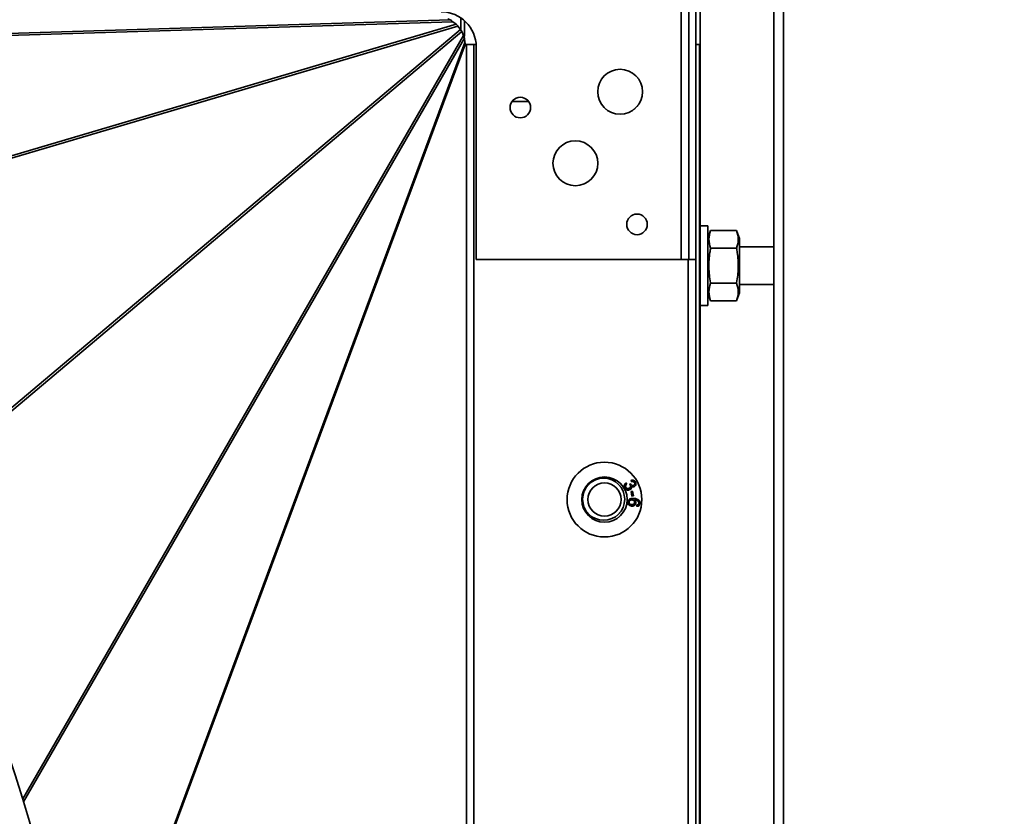
# Model space of a CAD drawing. Units: millimetres. Extents: x 100 to 12990, y 100 to 8300.
# Drawn here: x 5078 to 5289, y 1747 to 1917 of the extents above; entities that cross this region are included whole.
import ezdxf

# ---------------------------------------------------------------- set-up
doc = ezdxf.new("R2010")
doc.units = ezdxf.units.MM
doc.header["$LTSCALE"] = 20
doc.linetypes.add('PHANTOM', pattern=[12.7, 6.35, -1.27, 1.27, -1.27, 1.27, -1.27])
doc.styles.add('SLDTEXTSTYLE0', font='TXT', dxfattribs={"width": 0.605})
doc.dimstyles.new('SLDDIMSTYLE0', dxfattribs={"dimtxt": 71.912923, "dimasz": 66.04, "dimexe": 0, "dimexo": 0.0625, "dimgap": 17.978231, "dimtad": 1, "dimdec": 0, "dimrnd": 1e-09, "dimzin": 12, "dimdsep": 46, "dimtxsty": 'SLDTEXTSTYLE0', "dimsah": 1, "dimcen": 0.09, "dimadec": 0, "dimazin": 3, "dimtfac": 1, "dimtdec": 0, "dimtofl": 0, "dimtmove": 0, "dimatfit": 3, "dimfxl": 1, "dimfrac": 2, "dimtolj": 1, "dimtzin": 12, "dimarcsym": 0})

# ---------------------------------------------------------------- blocks, each defined once
blk = doc.blocks.new('_D_15')
at = {"color": 7, "linetype": 'Continuous', "lineweight": 0}
for p, q in [((5230.99, 2069.23), (6605.66, 2069.23)), ((6565.66, 1260.23), (6565.66, 2069.23)), ((5230.99, 1260.23), (6605.66, 1260.23))]:
    blk.add_line(p, q, dxfattribs=at)
at = {"color": 7, "linetype": 'Continuous', "lineweight": 18}
for points in [[(6565.66, 2069.23), (6555.5, 2003.19), (6575.82, 2003.19)], [(6565.66, 1260.23), (6575.82, 1326.27), (6555.5, 1326.27)]]:
    blk.add_solid(points, dxfattribs=at)
at = {"color": 7, "linetype": 'Continuous', "lineweight": 18, "insert": (6470.17, 1582.41), "char_height": 74.083, "attachment_point": 1, "rotation": 90, "style": 'SLDTEXTSTYLE0'}
blk.add_mtext('809', dxfattribs=at)

msp = doc.modelspace()

# ---------------------------------------------------------------- linework, layer by layer
at = {"color": 7, "linetype": 'Continuous', "lineweight": 35}
for p, q in [((5239.9434872, 1667.0863916), (5239.9434872, 2003.5792848)), ((5241.9934872, 2003.5792848), (5241.9934872, 1667.6292848)), ((5221.7013167, 1963.8555033), (5221.7013167, 1866.0626101)), ((5223.2013167, 1963.8555033), (5223.2013167, 1866.0626101)), ((5224.1646197, 1957.2292848), (5224.1646197, 1372.2292848)), ((5220.0713167, 1946.0626101), (5220.0713167, 1866.0626101)), ((4958.3123363, 1910.7667714), (5170.5902579, 1917.3701101)), ((5171.2276664, 1916.9364269), (4958.9774156, 1910.333949)), ((5170.1119871, 1917.5682164), (5170.5902579, 1917.3701101)), ((5171.2276664, 1916.9364269), (5171.8814746, 1916.4347422)), ((5172.8934872, 1915.1884861), (5172.8934872, 1917.7815896)), ((5173.6934872, 1914.0092848), (5173.6934872, 1917.1597731)), ((5009.6781172, 1868.4341379), (5171.8814746, 1916.4347422)), ((5172.2598692, 1916.017584), (5010.0748309, 1868.0224009)), ((5051.5980217, 1813.214107), (5172.8299439, 1915.2746482)), ((5173.1014132, 1914.8233878), (5051.8647423, 1812.7588488)), ((5172.2598692, 1916.017584), (5172.8299439, 1915.2746482)), ((5173.1014132, 1914.8233878), (5173.4457565, 1913.9920696)), ((5079.1019293, 1750.6288769), (5173.4457565, 1913.9920696)), ((5173.654907, 1913.3831919), (5079.2957762, 1749.9935)), ((5090.9090075, 1689.5848568), (5173.7709755, 1912.5015641)), ((5173.4386258, 1914.0092848), (5173.6934872, 1914.0092848)), ((5173.654907, 1913.3831919), (5173.7709755, 1912.5015641)), ((5173.835542, 1912.0519973), (5090.9517929, 1689.0766942)), ((5174.150231, 1912.0519973), (5173.835542, 1912.0519973)), ((5174.150231, 1912.0519973), (5174.150231, 1667.1654865)), ((5175.6722372, 1912.0519973), (5174.150231, 1912.0519973)), ((5175.6722372, 1667.1654865), (5175.6722372, 1912.0519973)), ((5175.6722372, 1912.0519973), (5176.185333, 1912.0519973)), ((5176.2013167, 1911.5626101), (5176.2013167, 1866.0626101)), ((5224.0013167, 1912.0519973), (5223.2013167, 1912.0519973)), ((5224.0013167, 1912.0519973), (5224.0013167, 1667.1654865)), ((5187.3988058, 1899.8792848), (5183.8738276, 1899.8792848)), ((5225.7646197, 1873.2292848), (5224.1646197, 1873.2292848)), ((5225.7646197, 1873.2292848), (5225.7646197, 1864.7292848)), ((5226.3853904, 1872.2348383), (5225.7646197, 1870.5292848)), ((5226.3853904, 1872.2348383), (5231.943849, 1872.2348383)), ((5232.5646197, 1870.5292848), (5231.943849, 1872.2348383)), ((5232.5646197, 1870.5292848), (5232.5646197, 1864.7292848)), ((5226.3853904, 1868.4820615), (5231.943849, 1868.4820615)), ((5239.9434872, 1868.7292848), (5232.5646197, 1868.7292848)), ((5176.2013167, 1866.0626101), (5220.0713167, 1866.0626101)), ((5221.7013167, 1866.0626101), (5220.0713167, 1866.0626101)), ((5221.5713167, 1866.0626101), (5221.5713167, 1714.8562183)), ((5223.2013167, 1866.0626101), (5221.7013167, 1866.0626101)), ((5223.2013167, 1866.0626101), (5223.2013167, 1714.8562183)), ((5225.7646197, 1864.7292848), (5225.7646197, 1856.2292848)), ((5232.5646197, 1864.7292848), (5232.5646197, 1858.9292848)), ((5226.3853904, 1860.976508), (5231.943849, 1860.976508)), ((5232.5646197, 1860.7292848), (5239.9434872, 1860.7292848)), ((5225.7646197, 1858.9292848), (5226.3853904, 1857.2237313)), ((5231.943849, 1857.2237313), (5232.5646197, 1858.9292848)), ((5224.1646197, 1856.2292848), (5225.7646197, 1856.2292848)), ((5226.3853904, 1857.2237313), (5231.943849, 1857.2237313)), ((5208.2659268, 1818.2229789), (5208.4526855, 1817.9677934)), ((5209.0304544, 1817.9364096), (5209.2882123, 1818.0372491)), ((5209.459022, 1818.4812513), (5209.357668, 1818.7822261)), ((5209.3455325, 1816.3716084), (5209.6537102, 1816.4369483)), ((5209.5456679, 1815.4290684), (5209.3455325, 1816.3716084)), ((5209.8538456, 1815.4944082), (5209.5456679, 1815.4290684)), ((5209.6537102, 1816.4369483), (5209.8538456, 1815.4944082)), ((5210.5702521, 1813.2120722), (5210.5759115, 1813.5248802))]:
    msp.add_line(p, q, dxfattribs=at)
at = {"color": 7, "linetype": 'PHANTOM', "lineweight": 18}
for p, q in [((5239.9434872, 1667.0863916), (5239.9434872, 2003.5792848)), ((5241.9934872, 2003.5792848), (5241.9934872, 1667.6292848)), ((5221.7013167, 1963.8555033), (5221.7013167, 1866.0626101)), ((5223.2013167, 1963.8555033), (5223.2013167, 1866.0626101)), ((5224.1646197, 1957.2292848), (5224.1646197, 1372.2292848)), ((5220.0713167, 1946.0626101), (5220.0713167, 1866.0626101)), ((4958.3123363, 1910.7667714), (5170.5902579, 1917.3701101)), ((5171.2276664, 1916.9364269), (4958.9774156, 1910.333949)), ((5170.1119871, 1917.5682164), (5170.5902579, 1917.3701101)), ((5171.2276664, 1916.9364269), (5171.8814746, 1916.4347422)), ((5172.8934872, 1915.1884861), (5172.8934872, 1917.7815896)), ((5173.6934872, 1914.0092848), (5173.6934872, 1917.1597731)), ((5009.6781172, 1868.4341379), (5171.8814746, 1916.4347422)), ((5172.2598692, 1916.017584), (5010.0748309, 1868.0224009)), ((5051.5980217, 1813.214107), (5172.8299439, 1915.2746482)), ((5173.1014132, 1914.8233878), (5051.8647423, 1812.7588488)), ((5172.2598692, 1916.017584), (5172.8299439, 1915.2746482)), ((5173.1014132, 1914.8233878), (5173.4457565, 1913.9920696)), ((5079.1019293, 1750.6288769), (5173.4457565, 1913.9920696)), ((5173.654907, 1913.3831919), (5079.2957762, 1749.9935)), ((5090.9090075, 1689.5848568), (5173.7709755, 1912.5015641)), ((5173.4386258, 1914.0092848), (5173.6934872, 1914.0092848)), ((5173.654907, 1913.3831919), (5173.7709755, 1912.5015641)), ((5173.835542, 1912.0519973), (5090.9517929, 1689.0766942)), ((5174.150231, 1912.0519973), (5173.835542, 1912.0519973)), ((5174.150231, 1912.0519973), (5174.150231, 1667.1654865)), ((5175.6722372, 1912.0519973), (5174.150231, 1912.0519973)), ((5175.6722372, 1667.1654865), (5175.6722372, 1912.0519973)), ((5175.6722372, 1912.0519973), (5176.185333, 1912.0519973)), ((5176.2013167, 1911.5626101), (5176.2013167, 1866.0626101)), ((5224.0013167, 1912.0519973), (5223.2013167, 1912.0519973)), ((5224.0013167, 1912.0519973), (5224.0013167, 1667.1654865)), ((5187.3988058, 1899.8792848), (5183.8738276, 1899.8792848)), ((5225.7646197, 1873.2292848), (5224.1646197, 1873.2292848)), ((5225.7646197, 1873.2292848), (5225.7646197, 1864.7292848)), ((5226.3853904, 1872.2348383), (5225.7646197, 1870.5292848)), ((5226.3853904, 1872.2348383), (5231.943849, 1872.2348383)), ((5232.5646197, 1870.5292848), (5231.943849, 1872.2348383)), ((5232.5646197, 1870.5292848), (5232.5646197, 1864.7292848)), ((5226.3853904, 1868.4820615), (5231.943849, 1868.4820615)), ((5239.9434872, 1868.7292848), (5232.5646197, 1868.7292848)), ((5176.2013167, 1866.0626101), (5220.0713167, 1866.0626101)), ((5221.7013167, 1866.0626101), (5220.0713167, 1866.0626101)), ((5221.5713167, 1866.0626101), (5221.5713167, 1714.8562183)), ((5223.2013167, 1866.0626101), (5221.7013167, 1866.0626101)), ((5223.2013167, 1866.0626101), (5223.2013167, 1714.8562183)), ((5225.7646197, 1864.7292848), (5225.7646197, 1856.2292848)), ((5232.5646197, 1864.7292848), (5232.5646197, 1858.9292848)), ((5226.3853904, 1860.976508), (5231.943849, 1860.976508)), ((5232.5646197, 1860.7292848), (5239.9434872, 1860.7292848)), ((5225.7646197, 1858.9292848), (5226.3853904, 1857.2237313)), ((5231.943849, 1857.2237313), (5232.5646197, 1858.9292848)), ((5224.1646197, 1856.2292848), (5225.7646197, 1856.2292848)), ((5226.3853904, 1857.2237313), (5231.943849, 1857.2237313)), ((5208.2659268, 1818.2229789), (5208.4526855, 1817.9677934)), ((5209.0304544, 1817.9364096), (5209.2882123, 1818.0372491)), ((5209.459022, 1818.4812513), (5209.357668, 1818.7822261)), ((5209.3455325, 1816.3716084), (5209.6537102, 1816.4369483)), ((5209.5456679, 1815.4290684), (5209.3455325, 1816.3716084)), ((5209.8538456, 1815.4944082), (5209.5456679, 1815.4290684)), ((5209.6537102, 1816.4369483), (5209.8538456, 1815.4944082)), ((5210.5702521, 1813.2120722), (5210.5759115, 1813.5248802))]:
    msp.add_line(p, q, dxfattribs=at)
at = {"color": 7, "linetype": 'Continuous', "lineweight": 35, "flags": 128}
msp.add_lwpolyline([(5173.6934872, 1914.0092848), (5173.6467955, 1913.5352153), (5173.6341273, 1913.4754631)], dxfattribs=at)
at = {"color": 7, "linetype": 'PHANTOM', "lineweight": 18, "flags": 128}
msp.add_lwpolyline([(5173.6934872, 1914.0092848), (5173.6467955, 1913.5352153), (5173.6341273, 1913.4754631)], dxfattribs=at)
at = {"color": 7, "linetype": 'Continuous', "lineweight": 35}
for centre, radius in [((5207.0137263, 1901.9519827), 4.8), ((5185.6363167, 1898.5626101), 2.2), ((5197.4317933, 1886.6408298), 4.8), ((5210.6363167, 1873.5626101), 2.2), ((5203.6646197, 1814.6715498), 8), ((5203.6646197, 1814.6715498), 4.85), ((5203.4906893, 1814.7354865), 4.5), ((5203.6646197, 1814.6715498), 3.55)]:
    msp.add_circle(centre, radius, dxfattribs=at)
at = {"color": 7, "linetype": 'PHANTOM', "lineweight": 18}
for centre, radius in [((5207.0137263, 1901.9519827), 4.8), ((5185.6363167, 1898.5626101), 2.2), ((5197.4317933, 1886.6408298), 4.8), ((5210.6363167, 1873.5626101), 2.2), ((5203.6646197, 1814.6715498), 8), ((5203.6646197, 1814.6715498), 4.85), ((5203.4906893, 1814.7354865), 4.5), ((5203.6646197, 1814.6715498), 3.55)]:
    msp.add_circle(centre, radius, dxfattribs=at)
at = {"color": 7, "linetype": 'Continuous', "lineweight": 35}
for centre, radius, start, end in [((4798.6646197, 1664.723083), 293.3, 342.034879816, 180), ((5168.7013167, 1911.5626101), 7.5, 0, 90)]:
    msp.add_arc(centre, radius, start, end, dxfattribs=at)
at = {"color": 7, "linetype": 'PHANTOM', "lineweight": 18}
for centre, radius, start, end in [((4798.6646197, 1664.723083), 293.3, 342.034879816, 180), ((5168.7013167, 1911.5626101), 7.5, 0, 90)]:
    msp.add_arc(centre, radius, start, end, dxfattribs=at)
at = {"color": 7, "linetype": 'Continuous', "lineweight": 35}
for centre, major_axis, ratio, start_param, end_param in [((5169.1490724, 1915.2645458), (2.8368908, 0.0882473), 0.8561574429, 0.7222686358, 1.0114994484), ((5170.0059128, 1914.607069), (2.5693346, 0.7603395), 0.9068934406, 0.297773039, 0.5261323604), ((5170.7482165, 1913.6396801), (2.0251956, 1.7049351), 0.9179148083, 6.029450021, 6.2461674139), ((5171.1974327, 1912.5551762), (1.372925, 2.3773195), 0.8851550916, 5.5002719151, 5.7532188741), ((5171.3428886, 1911.4503292), (1.0318538, 2.7759112), 0.8205337421, 5.217264414, 5.3790863722)]:
    msp.add_ellipse(centre, major_axis=major_axis, ratio=ratio, start_param=start_param, end_param=end_param, dxfattribs=at)
at = {"color": 7, "linetype": 'PHANTOM', "lineweight": 18}
for centre, major_axis, ratio, start_param, end_param in [((5169.1490724, 1915.2645458), (2.8368908, 0.0882473), 0.8561574429, 0.7222686358, 1.0114994484), ((5170.0059128, 1914.607069), (2.5693346, 0.7603395), 0.9068934406, 0.297773039, 0.5261323604), ((5170.7482165, 1913.6396801), (2.0251956, 1.7049351), 0.9179148083, 6.029450021, 6.2461674139), ((5171.1974327, 1912.5551762), (1.372925, 2.3773195), 0.8851550916, 5.5002719151, 5.7532188741), ((5171.3428886, 1911.4503292), (1.0318538, 2.7759112), 0.8205337421, 5.217264414, 5.3790863722)]:
    msp.add_ellipse(centre, major_axis=major_axis, ratio=ratio, start_param=start_param, end_param=end_param, dxfattribs=at)
at = {"color": 7, "linetype": 'Continuous', "lineweight": 35}
for points, knots in [([(5226.3853904, 1872.2348383), (5226.2045631, 1871.620523), (5225.8364386, 1870.3699129), (5226.200275, 1869.1186755), (5226.3853904, 1868.4820615)], [0, 0, 0, 0, 0.4912124616, 1, 1, 1, 1]), ([(5231.943849, 1868.4820615), (5232.1246764, 1869.0963768), (5232.4928009, 1870.3469869), (5232.1289645, 1871.5982243), (5231.943849, 1872.2348383)], [0, 0, 0, 0, 0.4912124616, 1, 1, 1, 1]), ([(5226.3853904, 1868.4820615), (5226.3326463, 1868.1752596), (5226.0990431, 1866.8164375), (5225.9229256, 1864.3316969), (5226.1766856, 1862.1316846), (5226.3786385, 1861.0138796), (5226.3853904, 1860.976508)], [0, 0, 0, 0, 0.1237983851, 0.5483016213, 0.9848983731, 1, 1, 1, 1]), ([(5231.943849, 1860.976508), (5231.9506008, 1861.0138797), (5232.1472908, 1862.102582), (5232.4054146, 1864.3012552), (5232.2352452, 1866.7873252), (5231.9966004, 1868.1752636), (5231.943849, 1868.4820615)], [0, 0, 0, 0, 0.01510170638, 0.43993930344, 0.87620096338, 1, 1, 1, 1]), ([(5226.3853904, 1860.976508), (5226.2045631, 1860.3621928), (5225.8364386, 1859.1115827), (5226.200275, 1857.8603453), (5226.3853904, 1857.2237313)], [0, 0, 0, 0, 0.4912124616, 1, 1, 1, 1]), ([(5231.943849, 1857.2237313), (5232.1246764, 1857.8380466), (5232.4928009, 1859.0886567), (5232.1289645, 1860.339894), (5231.943849, 1860.976508)], [0, 0, 0, 0, 0.4912124616, 1, 1, 1, 1]), ([(5208.0236035, 1817.1672517), (5207.978324, 1817.2705598), (5207.8878715, 1817.4769336), (5207.9249478, 1817.7976094), (5208.0589876, 1818.0575417), (5208.1969171, 1818.1678092), (5208.2659268, 1818.2229789)], [0, 0, 0, 0, 0.2800413654, 0.5594254469, 0.7795693888, 1, 1, 1, 1]), ([(5208.4526855, 1817.9677934), (5208.3988754, 1817.9189773), (5208.2915678, 1817.8216287), (5208.1928694, 1817.6393881), (5208.1825092, 1817.447228), (5208.2285095, 1817.3422267), (5208.2515212, 1817.2896996)], [0, 0, 0, 0, 0.2808632122, 0.5600948884, 0.7799368205, 1, 1, 1, 1]), ([(5208.9707739, 1817.0839048), (5209.0322502, 1817.1258692), (5209.1551139, 1817.2097373), (5209.2356535, 1817.407777), (5209.2390261, 1817.6004186), (5209.1908862, 1817.70639), (5209.1667934, 1817.7594261)], [0, 0, 0, 0, 0.27980188294, 0.55919969139, 0.77938982293, 1, 1, 1, 1]), ([(5209.1667934, 1817.7594261), (5209.1441628, 1817.7946433), (5209.103733, 1817.8575592), (5209.0528539, 1817.9123069), (5209.0304544, 1817.9364096)], [0, 0, 0, 0, 0.5597484039, 1, 1, 1, 1]), ([(5209.459022, 1817.5140159), (5209.473831, 1817.4348645), (5209.5034189, 1817.2767235), (5209.4108458, 1816.9907066), (5209.23976, 1816.8693169), (5209.1354097, 1816.7952777)], [0, 0, 0, 0, 0.2810252532, 0.5614757226, 1, 1, 1, 1]), ([(5209.2882123, 1818.0372491), (5209.2918634, 1818.0284742), (5209.2983831, 1818.0128049), (5209.3059686, 1817.9976246), (5209.3093063, 1817.9909453)], [0, 0, 0, 0, 0.5600007664, 1, 1, 1, 1]), ([(5209.3093063, 1817.9909453), (5209.3484567, 1817.9320446), (5209.4267089, 1817.8143167), (5209.5924664, 1817.6993982), (5209.7794211, 1817.6698378), (5209.8816361, 1817.7158075), (5209.9328644, 1817.7388467)], [0, 0, 0, 0, 0.2806506798, 0.5609519415, 0.7799569863, 1, 1, 1, 1]), ([(5209.357668, 1818.7822261), (5209.4589557, 1818.8078324), (5209.6611849, 1818.8589575), (5209.9519505, 1818.7891083), (5210.1736261, 1818.63243), (5210.2614181, 1818.4942989), (5210.3053529, 1818.4251722)], [0, 0, 0, 0, 0.2802036786, 0.5594501529, 0.7795301848, 1, 1, 1, 1]), ([(5210.0830946, 1818.296036), (5210.0447294, 1818.3518592), (5209.9680712, 1818.4634007), (5209.731328, 1818.555761), (5209.562297, 1818.5095099), (5209.459022, 1818.4812513)], [0, 0, 0, 0, 0.2804455757, 0.5603647952, 1, 1, 1, 1]), ([(5210.0810366, 1817.4527919), (5210.0240781, 1817.4282969), (5209.910169, 1817.3793101), (5209.6817625, 1817.3822043), (5209.5434225, 1817.46407), (5209.459022, 1817.5140159)], [0, 0, 0, 0, 0.2805538233, 0.5610690928, 1, 1, 1, 1]), ([(5209.9328644, 1817.7388467), (5209.9829127, 1817.7738137), (5210.0829829, 1817.8437294), (5210.1452795, 1818.0082784), (5210.1425549, 1818.1659282), (5210.1029312, 1818.2526307), (5210.0830946, 1818.296036)], [0, 0, 0, 0, 0.2796072299, 0.5590676247, 0.7792587961, 1, 1, 1, 1]), ([(5210.3053529, 1818.4251722), (5210.3461913, 1818.3291242), (5210.4278019, 1818.137184), (5210.406788, 1817.839227), (5210.2822273, 1817.5949589), (5210.1480926, 1817.5001756), (5210.0810366, 1817.4527919)], [0, 0, 0, 0, 0.2801880044, 0.5599215241, 0.7799978833, 1, 1, 1, 1]), ([(5209.1354097, 1816.7952777), (5209.0202173, 1816.7503048), (5208.7896697, 1816.6602955), (5208.4444188, 1816.7460303), (5208.1792863, 1816.9227192), (5208.0755276, 1817.085694), (5208.0236035, 1817.1672517)], [0, 0, 0, 0, 0.2792414225, 0.5588772407, 0.7792481497, 1, 1, 1, 1]), ([(5208.2515212, 1817.2896996), (5208.296831, 1817.2251695), (5208.3874493, 1817.096111), (5208.5980916, 1817.0143389), (5208.8018436, 1817.0084032), (5208.9144404, 1817.0587271), (5208.9707739, 1817.0839048)], [0, 0, 0, 0, 0.2796554794, 0.5593035851, 0.7795142226, 1, 1, 1, 1]), ([(5209.4707936, 1813.2717527), (5209.348701, 1813.2961979), (5209.1048398, 1813.3450235), (5208.8252397, 1813.5673433), (5208.67596, 1813.8587531), (5208.6769562, 1814.0545693), (5208.6774547, 1814.1525543)], [0, 0, 0, 0, 0.2803169471, 0.5598900952, 0.7797722021, 1, 1, 1, 1]), ([(5208.6774547, 1814.1525543), (5208.709286, 1814.2953507), (5208.75716, 1814.5101153), (5208.9584374, 1814.7222881), (5209.3257784, 1814.9556246), (5209.6987149, 1814.9344832), (5209.9965992, 1814.9175963)], [0, 0, 0, 0, 0.2495075136, 0.3752571312, 0.5009845672, 1, 1, 1, 1]), ([(5209.5958139, 1814.5934696), (5209.5118214, 1814.5932191), (5209.3440377, 1814.5927187), (5209.1257579, 1814.492899), (5208.9786296, 1814.3267753), (5208.9493384, 1814.1975783), (5208.9346982, 1814.1330038)], [0, 0, 0, 0, 0.2804035838, 0.5601353483, 0.7801493181, 1, 1, 1, 1]), ([(5208.9346982, 1814.1330038), (5208.9401303, 1814.0520402), (5208.9510181, 1813.8897628), (5209.1087989, 1813.7146822), (5209.2938795, 1813.6204777), (5209.4189825, 1813.6023701), (5209.4815978, 1813.593307)], [0, 0, 0, 0, 0.2784481581, 0.5581008451, 0.7788252329, 1, 1, 1, 1]), ([(5210.3675443, 1813.9441871), (5210.3408317, 1813.8290038), (5210.2873609, 1813.5984408), (5210.0323808, 1813.3718679), (5209.7477121, 1813.2633689), (5209.5631567, 1813.2689564), (5209.4707936, 1813.2717527)], [0, 0, 0, 0, 0.2791595924, 0.5587954521, 0.7791933169, 1, 1, 1, 1]), ([(5209.4815978, 1813.593307), (5209.5616651, 1813.590691), (5209.7213884, 1813.5854724), (5209.9264613, 1813.6873651), (5210.0622843, 1813.8480106), (5210.0857158, 1813.9717839), (5210.0974386, 1814.0337078)], [0, 0, 0, 0, 0.2806329065, 0.559823924, 0.7797794344, 1, 1, 1, 1]), ([(5210.0974386, 1814.0337078), (5210.0951303, 1814.1130961), (5210.0905108, 1814.2719706), (5209.9538246, 1814.4560734), (5209.7797165, 1814.5643257), (5209.6571552, 1814.5837485), (5209.5958139, 1814.5934696)], [0, 0, 0, 0, 0.27922364883, 0.55879182489, 0.77917776972, 1, 1, 1, 1]), ([(5209.9965992, 1814.9175963), (5210.2102573, 1814.8937426), (5210.5908352, 1814.8512531), (5210.9055483, 1814.6362989), (5211.0435801, 1814.5420209)], [0, 0, 0, 0, 0.5614044536, 1, 1, 1, 1]), ([(5210.0886924, 1814.595013), (5210.1863819, 1814.491785), (5210.3612294, 1814.3070246), (5210.3656108, 1814.0552791), (5210.3675443, 1813.9441871)], [0, 0, 0, 0, 0.5587129238, 1, 1, 1, 1]), ([(5210.9607477, 1814.1875394), (5210.9014733, 1814.2601777), (5210.7827517, 1814.4056661), (5210.4708247, 1814.5438918), (5210.2337052, 1814.5756134), (5210.0886924, 1814.595013)], [0, 0, 0, 0, 0.2791812971, 0.5591760722, 1, 1, 1, 1]), ([(5211.2735557, 1813.8731879), (5211.2560659, 1813.7742115), (5211.221145, 1813.5765904), (5211.0363189, 1813.3547657), (5210.8051769, 1813.2340465), (5210.648622, 1813.2194027), (5210.5702521, 1813.2120722)], [0, 0, 0, 0, 0.28011036619, 0.55928196104, 0.77938071403, 1, 1, 1, 1]), ([(5210.5759115, 1813.5248802), (5210.6312843, 1813.5326831), (5210.7300618, 1813.5466025), (5210.8166951, 1813.5954909), (5210.8547634, 1813.6169734)], [0, 0, 0, 0, 0.5605810769, 1, 1, 1, 1]), ([(5210.8547634, 1813.6169734), (5210.9028696, 1813.6638572), (5210.9889114, 1813.7477127), (5211.0097132, 1813.8651441), (5211.0188847, 1813.9169193)], [0, 0, 0, 0, 0.55910214, 1, 1, 1, 1]), ([(5211.0188847, 1813.9169193), (5211.0200285, 1813.970242), (5211.0220717, 1814.0654967), (5210.9794918, 1814.1502363), (5210.9607477, 1814.1875394)], [0, 0, 0, 0, 0.5597915105, 1, 1, 1, 1]), ([(5211.0435801, 1814.5420209), (5211.1291013, 1814.430889), (5211.2822314, 1814.2319017), (5211.2762129, 1813.9830563), (5211.2735557, 1813.8731879)], [0, 0, 0, 0, 0.5584871491, 1, 1, 1, 1])]:
    msp.add_open_spline(points, degree=3, knots=knots, dxfattribs=at)
at = {"color": 7, "linetype": 'PHANTOM', "lineweight": 18}
for points, knots in [([(5226.3853904, 1872.2348383), (5226.2045631, 1871.620523), (5225.8364386, 1870.3699129), (5226.200275, 1869.1186755), (5226.3853904, 1868.4820615)], [0, 0, 0, 0, 0.4912124616, 1, 1, 1, 1]), ([(5231.943849, 1868.4820615), (5232.1246764, 1869.0963768), (5232.4928009, 1870.3469869), (5232.1289645, 1871.5982243), (5231.943849, 1872.2348383)], [0, 0, 0, 0, 0.4912124616, 1, 1, 1, 1]), ([(5226.3853904, 1868.4820615), (5226.3326463, 1868.1752596), (5226.0990431, 1866.8164375), (5225.9229256, 1864.3316969), (5226.1766856, 1862.1316846), (5226.3786385, 1861.0138796), (5226.3853904, 1860.976508)], [0, 0, 0, 0, 0.1237983851, 0.5483016213, 0.9848983731, 1, 1, 1, 1]), ([(5231.943849, 1860.976508), (5231.9506008, 1861.0138797), (5232.1472908, 1862.102582), (5232.4054146, 1864.3012552), (5232.2352452, 1866.7873252), (5231.9966004, 1868.1752636), (5231.943849, 1868.4820615)], [0, 0, 0, 0, 0.01510170638, 0.43993930344, 0.87620096338, 1, 1, 1, 1]), ([(5226.3853904, 1860.976508), (5226.2045631, 1860.3621928), (5225.8364386, 1859.1115827), (5226.200275, 1857.8603453), (5226.3853904, 1857.2237313)], [0, 0, 0, 0, 0.4912124616, 1, 1, 1, 1]), ([(5231.943849, 1857.2237313), (5232.1246764, 1857.8380466), (5232.4928009, 1859.0886567), (5232.1289645, 1860.339894), (5231.943849, 1860.976508)], [0, 0, 0, 0, 0.4912124616, 1, 1, 1, 1]), ([(5208.0236035, 1817.1672517), (5207.978324, 1817.2705598), (5207.8878715, 1817.4769336), (5207.9249478, 1817.7976094), (5208.0589876, 1818.0575417), (5208.1969171, 1818.1678092), (5208.2659268, 1818.2229789)], [0, 0, 0, 0, 0.2800413654, 0.5594254469, 0.7795693888, 1, 1, 1, 1]), ([(5208.4526855, 1817.9677934), (5208.3988754, 1817.9189773), (5208.2915678, 1817.8216287), (5208.1928694, 1817.6393881), (5208.1825092, 1817.447228), (5208.2285095, 1817.3422267), (5208.2515212, 1817.2896996)], [0, 0, 0, 0, 0.2808632122, 0.5600948884, 0.7799368205, 1, 1, 1, 1]), ([(5208.9707739, 1817.0839048), (5209.0322502, 1817.1258692), (5209.1551139, 1817.2097373), (5209.2356535, 1817.407777), (5209.2390261, 1817.6004186), (5209.1908862, 1817.70639), (5209.1667934, 1817.7594261)], [0, 0, 0, 0, 0.27980188294, 0.55919969139, 0.77938982293, 1, 1, 1, 1]), ([(5209.1667934, 1817.7594261), (5209.1441628, 1817.7946433), (5209.103733, 1817.8575592), (5209.0528539, 1817.9123069), (5209.0304544, 1817.9364096)], [0, 0, 0, 0, 0.5597484039, 1, 1, 1, 1]), ([(5209.459022, 1817.5140159), (5209.473831, 1817.4348645), (5209.5034189, 1817.2767235), (5209.4108458, 1816.9907066), (5209.23976, 1816.8693169), (5209.1354097, 1816.7952777)], [0, 0, 0, 0, 0.2810252532, 0.5614757226, 1, 1, 1, 1]), ([(5209.2882123, 1818.0372491), (5209.2918634, 1818.0284742), (5209.2983831, 1818.0128049), (5209.3059686, 1817.9976246), (5209.3093063, 1817.9909453)], [0, 0, 0, 0, 0.5600007664, 1, 1, 1, 1]), ([(5209.3093063, 1817.9909453), (5209.3484567, 1817.9320446), (5209.4267089, 1817.8143167), (5209.5924664, 1817.6993982), (5209.7794211, 1817.6698378), (5209.8816361, 1817.7158075), (5209.9328644, 1817.7388467)], [0, 0, 0, 0, 0.2806506798, 0.5609519415, 0.7799569863, 1, 1, 1, 1]), ([(5209.357668, 1818.7822261), (5209.4589557, 1818.8078324), (5209.6611849, 1818.8589575), (5209.9519505, 1818.7891083), (5210.1736261, 1818.63243), (5210.2614181, 1818.4942989), (5210.3053529, 1818.4251722)], [0, 0, 0, 0, 0.2802036786, 0.5594501529, 0.7795301848, 1, 1, 1, 1]), ([(5210.0830946, 1818.296036), (5210.0447294, 1818.3518592), (5209.9680712, 1818.4634007), (5209.731328, 1818.555761), (5209.562297, 1818.5095099), (5209.459022, 1818.4812513)], [0, 0, 0, 0, 0.2804455757, 0.5603647952, 1, 1, 1, 1]), ([(5210.0810366, 1817.4527919), (5210.0240781, 1817.4282969), (5209.910169, 1817.3793101), (5209.6817625, 1817.3822043), (5209.5434225, 1817.46407), (5209.459022, 1817.5140159)], [0, 0, 0, 0, 0.2805538233, 0.5610690928, 1, 1, 1, 1]), ([(5209.9328644, 1817.7388467), (5209.9829127, 1817.7738137), (5210.0829829, 1817.8437294), (5210.1452795, 1818.0082784), (5210.1425549, 1818.1659282), (5210.1029312, 1818.2526307), (5210.0830946, 1818.296036)], [0, 0, 0, 0, 0.2796072299, 0.5590676247, 0.7792587961, 1, 1, 1, 1]), ([(5210.3053529, 1818.4251722), (5210.3461913, 1818.3291242), (5210.4278019, 1818.137184), (5210.406788, 1817.839227), (5210.2822273, 1817.5949589), (5210.1480926, 1817.5001756), (5210.0810366, 1817.4527919)], [0, 0, 0, 0, 0.2801880044, 0.5599215241, 0.7799978833, 1, 1, 1, 1]), ([(5209.1354097, 1816.7952777), (5209.0202173, 1816.7503048), (5208.7896697, 1816.6602955), (5208.4444188, 1816.7460303), (5208.1792863, 1816.9227192), (5208.0755276, 1817.085694), (5208.0236035, 1817.1672517)], [0, 0, 0, 0, 0.2792414225, 0.5588772407, 0.7792481497, 1, 1, 1, 1]), ([(5208.2515212, 1817.2896996), (5208.296831, 1817.2251695), (5208.3874493, 1817.096111), (5208.5980916, 1817.0143389), (5208.8018436, 1817.0084032), (5208.9144404, 1817.0587271), (5208.9707739, 1817.0839048)], [0, 0, 0, 0, 0.2796554794, 0.5593035851, 0.7795142226, 1, 1, 1, 1]), ([(5209.4707936, 1813.2717527), (5209.348701, 1813.2961979), (5209.1048398, 1813.3450235), (5208.8252397, 1813.5673433), (5208.67596, 1813.8587531), (5208.6769562, 1814.0545693), (5208.6774547, 1814.1525543)], [0, 0, 0, 0, 0.2803169471, 0.5598900952, 0.7797722021, 1, 1, 1, 1]), ([(5208.6774547, 1814.1525543), (5208.709286, 1814.2953507), (5208.75716, 1814.5101153), (5208.9584374, 1814.7222881), (5209.3257784, 1814.9556246), (5209.6987149, 1814.9344832), (5209.9965992, 1814.9175963)], [0, 0, 0, 0, 0.2495075136, 0.3752571312, 0.5009845672, 1, 1, 1, 1]), ([(5209.5958139, 1814.5934696), (5209.5118214, 1814.5932191), (5209.3440377, 1814.5927187), (5209.1257579, 1814.492899), (5208.9786296, 1814.3267753), (5208.9493384, 1814.1975783), (5208.9346982, 1814.1330038)], [0, 0, 0, 0, 0.2804035838, 0.5601353483, 0.7801493181, 1, 1, 1, 1]), ([(5208.9346982, 1814.1330038), (5208.9401303, 1814.0520402), (5208.9510181, 1813.8897628), (5209.1087989, 1813.7146822), (5209.2938795, 1813.6204777), (5209.4189825, 1813.6023701), (5209.4815978, 1813.593307)], [0, 0, 0, 0, 0.2784481581, 0.5581008451, 0.7788252329, 1, 1, 1, 1]), ([(5210.3675443, 1813.9441871), (5210.3408317, 1813.8290038), (5210.2873609, 1813.5984408), (5210.0323808, 1813.3718679), (5209.7477121, 1813.2633689), (5209.5631567, 1813.2689564), (5209.4707936, 1813.2717527)], [0, 0, 0, 0, 0.2791595924, 0.5587954521, 0.7791933169, 1, 1, 1, 1]), ([(5209.4815978, 1813.593307), (5209.5616651, 1813.590691), (5209.7213884, 1813.5854724), (5209.9264613, 1813.6873651), (5210.0622843, 1813.8480106), (5210.0857158, 1813.9717839), (5210.0974386, 1814.0337078)], [0, 0, 0, 0, 0.2806329065, 0.559823924, 0.7797794344, 1, 1, 1, 1]), ([(5210.0974386, 1814.0337078), (5210.0951303, 1814.1130961), (5210.0905108, 1814.2719706), (5209.9538246, 1814.4560734), (5209.7797165, 1814.5643257), (5209.6571552, 1814.5837485), (5209.5958139, 1814.5934696)], [0, 0, 0, 0, 0.27922364883, 0.55879182489, 0.77917776972, 1, 1, 1, 1]), ([(5209.9965992, 1814.9175963), (5210.2102573, 1814.8937426), (5210.5908352, 1814.8512531), (5210.9055483, 1814.6362989), (5211.0435801, 1814.5420209)], [0, 0, 0, 0, 0.5614044536, 1, 1, 1, 1]), ([(5210.9607477, 1814.1875394), (5210.9014733, 1814.2601777), (5210.7827517, 1814.4056661), (5210.4708247, 1814.5438918), (5210.2337052, 1814.5756134), (5210.0886924, 1814.595013)], [0, 0, 0, 0, 0.2791812971, 0.5591760722, 1, 1, 1, 1]), ([(5210.0886924, 1814.595013), (5210.1863819, 1814.491785), (5210.3612294, 1814.3070246), (5210.3656108, 1814.0552791), (5210.3675443, 1813.9441871)], [0, 0, 0, 0, 0.5587129238, 1, 1, 1, 1]), ([(5211.2735557, 1813.8731879), (5211.2560659, 1813.7742115), (5211.221145, 1813.5765904), (5211.0363189, 1813.3547657), (5210.8051769, 1813.2340465), (5210.648622, 1813.2194027), (5210.5702521, 1813.2120722)], [0, 0, 0, 0, 0.28011036619, 0.55928196104, 0.77938071403, 1, 1, 1, 1]), ([(5210.5759115, 1813.5248802), (5210.6312843, 1813.5326831), (5210.7300618, 1813.5466025), (5210.8166951, 1813.5954909), (5210.8547634, 1813.6169734)], [0, 0, 0, 0, 0.5605810769, 1, 1, 1, 1]), ([(5210.8547634, 1813.6169734), (5210.9028696, 1813.6638572), (5210.9889114, 1813.7477127), (5211.0097132, 1813.8651441), (5211.0188847, 1813.9169193)], [0, 0, 0, 0, 0.55910214, 1, 1, 1, 1]), ([(5211.0188847, 1813.9169193), (5211.0200285, 1813.970242), (5211.0220717, 1814.0654967), (5210.9794918, 1814.1502363), (5210.9607477, 1814.1875394)], [0, 0, 0, 0, 0.5597915105, 1, 1, 1, 1]), ([(5211.0435801, 1814.5420209), (5211.1291013, 1814.430889), (5211.2822314, 1814.2319017), (5211.2762129, 1813.9830563), (5211.2735557, 1813.8731879)], [0, 0, 0, 0, 0.5584871491, 1, 1, 1, 1])]:
    msp.add_open_spline(points, degree=3, knots=knots, dxfattribs=at)

# ---------------------------------------------------------------- dimensions: what is measured, and where the dimension line sits
at = {"color": 7, "linetype": 'Continuous', "lineweight": 18}
dim = msp.add_linear_dim(base=(6565.6646197, 2069.2292848), p1=(5210.9894438, 1260.2292848), p2=(5210.9894438, 2069.2292848), angle=90, dimstyle='SLDDIMSTYLE0', dxfattribs=at)
dim.commit()
dim.dimension.update_dxf_attribs({"geometry": '_D_15', "text_midpoint": (6565.6646197, 1664.7292848), "dimtype": 160})

doc.saveas('drawing.dxf')
